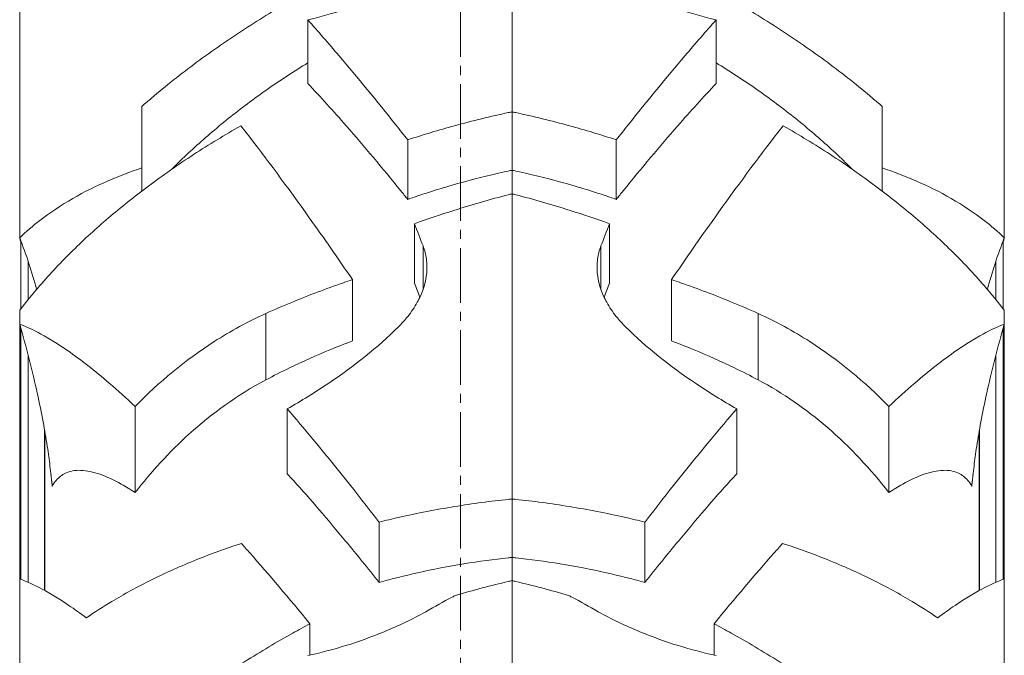
# Model space of a CAD drawing. Units: millimetres. Extents: x 11149 to 14596, y -10 to 16573.
# Drawn here: x 13730 to 13770, y 9270 to 9296 of the extents above; entities that cross this region are included whole.
import ezdxf

# ---------------------------------------------------------------- set-up
doc = ezdxf.new("R2010")
doc.units = ezdxf.units.MM
doc.linetypes.add('OS X-Ref2$0$CENTER2', pattern=[1.125, 0.75, -0.125, 0.125, -0.125])
doc.layers.add('BSS CYCLE STANDS', color=7, linetype='Continuous', lineweight=9)

msp = doc.modelspace()

# ---------------------------------------------------------------- linework, layer by layer
at = {"linetype": 'Continuous', "lineweight": 0, "extrusion": (0, 1, 0)}
for p, q in [((13750.173, 9234.638), (13750.173, 9423.817)), ((13729.913, 9286.801), (13729.913, 9307.798)), ((13770.433, 9286.801), (13770.433, 9307.798)), ((13741.774, 9293.196), (13741.774, 9295.811)), ((13758.571, 9293.196), (13758.571, 9295.811)), ((13734.943, 9288.772), (13734.943, 9292.253)), ((13765.403, 9288.772), (13765.403, 9292.253)), ((13745.88, 9288.423), (13745.88, 9290.875)), ((13754.466, 9288.423), (13754.466, 9290.875)), ((13746.158, 9284.974), (13746.158, 9287.419)), ((13754.187, 9284.974), (13754.187, 9287.419)), ((13729.955, 9283.91), (13729.955, 9286.733)), ((13746.511, 9284.709), (13746.511, 9286.504)), ((13753.834, 9284.709), (13753.834, 9286.504)), ((13770.39, 9283.91), (13770.39, 9286.733)), ((13730.257, 9284.294), (13730.257, 9285.883)), ((13770.088, 9284.294), (13770.088, 9285.883)), ((13743.608, 9282.593), (13743.608, 9285.118)), ((13756.738, 9282.593), (13756.738, 9285.118)), ((13729.913, 9261.246), (13729.913, 9283.855)), ((13740.042, 9280.991), (13740.042, 9283.725)), ((13760.304, 9280.991), (13760.304, 9283.725)), ((13770.433, 9261.246), (13770.433, 9283.855)), ((13729.955, 9272.779), (13729.955, 9283.136)), ((13770.39, 9272.779), (13770.39, 9283.136)), ((13730.257, 9272.657), (13730.257, 9282.014)), ((13770.088, 9272.657), (13770.088, 9282.014)), ((13734.666, 9276.35), (13734.666, 9279.899)), ((13740.925, 9277.127), (13740.925, 9279.796)), ((13759.42, 9277.127), (13759.42, 9279.796)), ((13765.679, 9276.35), (13765.679, 9279.899)), ((13730.935, 9278.938), (13730.935, 9272.324)), ((13730.946, 9272.318), (13730.946, 9278.88)), ((13769.4, 9272.318), (13769.4, 9278.88)), ((13769.41, 9272.324), (13769.41, 9278.938)), ((13744.704, 9272.649), (13744.704, 9275.137)), ((13755.641, 9272.649), (13755.641, 9275.137)), ((13741.854, 9269.66), (13741.854, 9270.951)), ((13758.492, 9269.66), (13758.492, 9270.951))]:
    msp.add_line(p, q, dxfattribs=at)
at = {"linetype": 'Continuous', "lineweight": 0}
for points, knots in [([(13746.621, 9297.642), (13746.075, 9297.346), (13745.504, 9297.078), (13744.397, 9296.621), (13743.868, 9296.428), (13742.813, 9296.087), (13742.291, 9295.94), (13741.774, 9295.811)], [-5.257718, -5.257718, -5.257718, -5.257718, -3.351821, -3.351821, -1.66002, -1.66002, 0, 0, 0, 0]), ([(13753.724, 9297.642), (13754.271, 9297.346), (13754.841, 9297.078), (13755.948, 9296.621), (13756.478, 9296.428), (13757.533, 9296.087), (13758.054, 9295.94), (13758.571, 9295.811)], [-5.257718, -5.257718, -5.257718, -5.257718, -3.351821, -3.351821, -1.66002, -1.66002, 0, 0, 0, 0]), ([(13734.943, 9292.253), (13735.073, 9292.367), (13735.206, 9292.482), (13735.928, 9293.094), (13736.551, 9293.588), (13737.837, 9294.543), (13738.501, 9295.003), (13739.835, 9295.869), (13740.504, 9296.275), (13741.383, 9296.776), (13741.616, 9296.906), (13741.854, 9297.035)], [125.019406, 125.019406, 125.019406, 125.019406, 125.53519, 125.53519, 127.787048, 127.787048, 130.038907, 130.038907, 132.290765, 132.290765, 133.080297, 133.080297, 133.080297, 133.080297]), ([(13765.403, 9292.253), (13765.272, 9292.367), (13765.139, 9292.482), (13764.417, 9293.094), (13763.794, 9293.588), (13762.508, 9294.543), (13761.844, 9295.003), (13760.511, 9295.869), (13759.841, 9296.275), (13758.963, 9296.776), (13758.729, 9296.906), (13758.492, 9297.035)], [125.019406, 125.019406, 125.019406, 125.019406, 125.53519, 125.53519, 127.787048, 127.787048, 130.038907, 130.038907, 132.290765, 132.290765, 133.080297, 133.080297, 133.080297, 133.080297]), ([(13741.774, 9295.811), (13742.19, 9295.341), (13742.616, 9294.85), (13743.816, 9293.44), (13744.604, 9292.482), (13745.556, 9291.285), (13745.718, 9291.081), (13745.88, 9290.875)], [195.69654, 195.69654, 195.69654, 195.69654, 198.155948, 198.155948, 202.509986, 202.509986, 203.400276, 203.400276, 203.400276, 203.400276]), ([(13758.571, 9295.811), (13758.155, 9295.341), (13757.729, 9294.85), (13756.53, 9293.44), (13755.742, 9292.482), (13754.789, 9291.285), (13754.627, 9291.081), (13754.466, 9290.875)], [195.69654, 195.69654, 195.69654, 195.69654, 198.155948, 198.155948, 202.509986, 202.509986, 203.400276, 203.400276, 203.400276, 203.400276]), ([(13736.173, 9289.666), (13736.241, 9289.734), (13736.308, 9289.801), (13736.795, 9290.28), (13737.254, 9290.702), (13738.231, 9291.541), (13738.749, 9291.957), (13739.821, 9292.761), (13740.375, 9293.149), (13741.212, 9293.698), (13741.494, 9293.876), (13741.774, 9294.047)], [101.398421, 101.398421, 101.398421, 101.398421, 101.702099, 101.702099, 103.588175, 103.588175, 105.474251, 105.474251, 107.360327, 107.360327, 108.312906, 108.312906, 108.312906, 108.312906]), ([(13758.571, 9294.047), (13758.851, 9293.876), (13759.133, 9293.698), (13759.97, 9293.149), (13760.524, 9292.761), (13761.596, 9291.957), (13762.114, 9291.541), (13763.091, 9290.702), (13763.55, 9290.28), (13764.037, 9289.801), (13764.105, 9289.734), (13764.172, 9289.666)], [8.605622, 8.605622, 8.605622, 8.605622, 9.558201, 9.558201, 11.444277, 11.444277, 13.330353, 13.330353, 15.216429, 15.216429, 15.520107, 15.520107, 15.520107, 15.520107]), ([(13741.774, 9293.196), (13742.285, 9292.649), (13742.815, 9292.062), (13744.088, 9290.607), (13744.839, 9289.711), (13745.689, 9288.66), (13745.785, 9288.542), (13745.88, 9288.423)], [158.688028, 158.688028, 158.688028, 158.688028, 161.786546, 161.786546, 165.956667, 165.956667, 166.481834, 166.481834, 166.481834, 166.481834]), ([(13754.466, 9288.423), (13754.561, 9288.542), (13754.656, 9288.66), (13755.506, 9289.711), (13756.258, 9290.607), (13757.53, 9292.062), (13758.06, 9292.649), (13758.571, 9293.196)], [7.815075, 7.815075, 7.815075, 7.815075, 8.340242, 8.340242, 12.510363, 12.510363, 15.60888, 15.60888, 15.60888, 15.60888]), ([(13745.88, 9290.875), (13746.521, 9291.084), (13747.165, 9291.277), (13748.56, 9291.66), (13749.307, 9291.841), (13750.021, 9291.996)], [-4.07466, -4.07466, -4.07466, -4.07466, -2.21834, -2.21834, 0, 0, 0, 0]), ([(13754.466, 9290.875), (13753.824, 9291.084), (13753.18, 9291.277), (13751.785, 9291.66), (13751.038, 9291.841), (13750.325, 9291.996)], [-4.07466, -4.07466, -4.07466, -4.07466, -2.21834, -2.21834, 0, 0, 0, 0]), ([(13739.016, 9291.453), (13738.359, 9291.079), (13737.704, 9290.681), (13736.424, 9289.849), (13735.799, 9289.413), (13734.621, 9288.534), (13734.068, 9288.091), (13733.069, 9287.237), (13732.575, 9286.787), (13731.624, 9285.851), (13731.167, 9285.365), (13730.449, 9284.535), (13730.172, 9284.194), (13729.913, 9283.855)], [11.307419, 11.307419, 11.307419, 11.307419, 13.477996, 13.477996, 15.690588, 15.690588, 17.903179, 17.903179, 20.058992, 20.058992, 22.214805, 22.214805, 23.697391, 23.697391, 23.697391, 23.697391]), ([(13743.608, 9285.118), (13743.009, 9285.997), (13742.415, 9286.85), (13740.931, 9288.931), (13740.056, 9290.11), (13739.157, 9291.271), (13739.087, 9291.362), (13739.016, 9291.453)], [13.602245, 13.602245, 13.602245, 13.602245, 17.346286, 17.346286, 23.128381, 23.128381, 23.618186, 23.618186, 23.618186, 23.618186]), ([(13756.738, 9285.118), (13757.336, 9285.997), (13757.93, 9286.85), (13759.414, 9288.931), (13760.29, 9290.11), (13761.188, 9291.271), (13761.258, 9291.362), (13761.329, 9291.453)], [13.602245, 13.602245, 13.602245, 13.602245, 17.346286, 17.346286, 23.128381, 23.128381, 23.618186, 23.618186, 23.618186, 23.618186]), ([(13761.329, 9291.453), (13761.987, 9291.079), (13762.641, 9290.681), (13763.921, 9289.849), (13764.546, 9289.413), (13765.724, 9288.534), (13766.277, 9288.091), (13767.276, 9287.237), (13767.77, 9286.787), (13768.721, 9285.851), (13769.178, 9285.365), (13769.896, 9284.535), (13770.173, 9284.194), (13770.433, 9283.855)], [11.307419, 11.307419, 11.307419, 11.307419, 13.477996, 13.477996, 15.690588, 15.690588, 17.903179, 17.903179, 20.058992, 20.058992, 22.214805, 22.214805, 23.697391, 23.697391, 23.697391, 23.697391]), ([(13729.913, 9286.844), (13730.173, 9287.09), (13730.451, 9287.328), (13731.168, 9287.881), (13731.625, 9288.185), (13732.573, 9288.734), (13733.066, 9288.979), (13733.988, 9289.378), (13734.452, 9289.555), (13734.943, 9289.716)], [117.07932, 117.07932, 117.07932, 117.07932, 118.555643, 118.555643, 120.689071, 120.689071, 122.822499, 122.822499, 124.688496, 124.688496, 124.688496, 124.688496]), ([(13770.433, 9286.844), (13770.173, 9287.09), (13769.894, 9287.328), (13769.177, 9287.881), (13768.721, 9288.185), (13767.772, 9288.734), (13767.28, 9288.979), (13766.358, 9289.378), (13765.894, 9289.555), (13765.403, 9289.716)], [117.07932, 117.07932, 117.07932, 117.07932, 118.555643, 118.555643, 120.689071, 120.689071, 122.822499, 122.822499, 124.688496, 124.688496, 124.688496, 124.688496]), ([(13745.88, 9288.423), (13746.005, 9288.467), (13746.13, 9288.51), (13746.893, 9288.767), (13747.536, 9288.963), (13748.802, 9289.311), (13749.425, 9289.463), (13750.02, 9289.591)], [-4.063384, -4.063384, -4.063384, -4.063384, -3.698902, -3.698902, -1.849451, -1.849451, 0, 0, 0, 0]), ([(13750.326, 9289.591), (13750.92, 9289.463), (13751.543, 9289.311), (13752.809, 9288.963), (13753.453, 9288.767), (13754.215, 9288.51), (13754.341, 9288.467), (13754.466, 9288.423)], [0, 0, 0, 0, 1.849451, 1.849451, 3.698902, 3.698902, 4.063384, 4.063384, 4.063384, 4.063384]), ([(13750.021, 9288.611), (13749.298, 9288.425), (13748.542, 9288.21), (13747.239, 9287.797), (13746.698, 9287.614), (13746.158, 9287.419)], [0, 0, 0, 0, 2.275851, 2.275851, 3.859301, 3.859301, 3.859301, 3.859301]), ([(13750.325, 9288.611), (13751.047, 9288.425), (13751.803, 9288.21), (13753.106, 9287.797), (13753.647, 9287.614), (13754.187, 9287.419)], [0, 0, 0, 0, 2.275851, 2.275851, 3.859301, 3.859301, 3.859301, 3.859301]), ([(13746.511, 9286.504), (13746.545, 9286.415), (13746.574, 9286.324), (13746.618, 9286.15), (13746.635, 9286.066), (13746.657, 9285.915), (13746.664, 9285.848), (13746.67, 9285.746), (13746.672, 9285.712), (13746.673, 9285.65), (13746.673, 9285.622), (13746.673, 9285.564), (13746.672, 9285.533), (13746.668, 9285.451), (13746.664, 9285.4), (13746.645, 9285.218), (13746.621, 9285.089), (13746.566, 9284.876), (13746.54, 9284.792), (13746.511, 9284.709)], [-2.24981, -2.24981, -2.24981, -2.24981, -1.892617, -1.892617, -1.573394, -1.573394, -1.320747, -1.320747, -1.192994, -1.192994, -1.091351, -1.091351, -0.977314, -0.977314, -0.787526, -0.787526, -0.310463, -0.310463, 0, 0, 0, 0]), ([(13753.834, 9286.504), (13753.8, 9286.415), (13753.771, 9286.324), (13753.727, 9286.15), (13753.71, 9286.066), (13753.688, 9285.915), (13753.681, 9285.848), (13753.675, 9285.746), (13753.673, 9285.712), (13753.672, 9285.65), (13753.672, 9285.622), (13753.673, 9285.564), (13753.673, 9285.533), (13753.677, 9285.451), (13753.681, 9285.4), (13753.701, 9285.218), (13753.724, 9285.089), (13753.779, 9284.876), (13753.805, 9284.792), (13753.834, 9284.709)], [-2.24981, -2.24981, -2.24981, -2.24981, -1.892617, -1.892617, -1.573394, -1.573394, -1.320747, -1.320747, -1.192994, -1.192994, -1.091351, -1.091351, -0.977314, -0.977314, -0.787526, -0.787526, -0.310463, -0.310463, 0, 0, 0, 0]), ([(13740.042, 9283.725), (13740.409, 9283.89), (13740.774, 9284.047), (13741.796, 9284.468), (13742.502, 9284.737), (13743.358, 9285.033), (13743.482, 9285.076), (13743.608, 9285.118)], [128.169732, 128.169732, 128.169732, 128.169732, 129.361104, 129.361104, 131.552474, 131.552474, 131.922958, 131.922958, 131.922958, 131.922958]), ([(13760.304, 9283.725), (13759.937, 9283.89), (13759.571, 9284.047), (13758.549, 9284.468), (13757.843, 9284.737), (13756.987, 9285.033), (13756.863, 9285.076), (13756.738, 9285.118)], [128.169732, 128.169732, 128.169732, 128.169732, 129.361104, 129.361104, 131.552474, 131.552474, 131.922958, 131.922958, 131.922958, 131.922958]), ([(13746.511, 9284.709), (13746.447, 9284.531), (13746.368, 9284.356), (13746.163, 9283.983), (13746.032, 9283.787), (13745.763, 9283.449), (13745.632, 9283.304), (13745.491, 9283.164)], [-2.07229, -2.07229, -2.07229, -2.07229, -1.407185, -1.407185, -0.625831, -0.625831, 0, 0, 0, 0]), ([(13753.834, 9284.709), (13753.898, 9284.531), (13753.977, 9284.356), (13754.182, 9283.983), (13754.313, 9283.787), (13754.582, 9283.449), (13754.713, 9283.304), (13754.854, 9283.164)], [-2.07229, -2.07229, -2.07229, -2.07229, -1.407185, -1.407185, -0.625831, -0.625831, 0, 0, 0, 0]), ([(13734.666, 9279.899), (13735.649, 9280.9), (13736.733, 9281.805), (13738.594, 9283.004), (13739.304, 9283.393), (13740.042, 9283.725)], [-6.840551, -6.840551, -6.840551, -6.840551, -2.497755, -2.497755, 0, 0, 0, 0]), ([(13765.679, 9279.899), (13764.696, 9280.9), (13763.612, 9281.805), (13761.751, 9283.004), (13761.042, 9283.393), (13760.304, 9283.725)], [-6.840551, -6.840551, -6.840551, -6.840551, -2.497755, -2.497755, 0, 0, 0, 0]), ([(13729.913, 9283.286), (13730.196, 9283.179), (13730.489, 9283.041), (13731.151, 9282.681), (13731.521, 9282.447), (13732.418, 9281.826), (13732.996, 9281.375), (13733.948, 9280.558), (13734.304, 9280.238), (13734.666, 9279.899)], [176.470012, 176.470012, 176.470012, 176.470012, 178.597196, 178.597196, 181.21018, 181.21018, 185.090862, 185.090862, 187.31692, 187.31692, 187.31692, 187.31692]), ([(13731.17, 9277.335), (13731.141, 9277.599), (13731.105, 9277.87), (13731.016, 9278.47), (13730.961, 9278.801), (13730.835, 9279.49), (13730.757, 9279.883), (13730.578, 9280.704), (13730.479, 9281.132), (13730.263, 9282.002), (13730.146, 9282.444), (13729.988, 9283.017), (13729.951, 9283.152), (13729.913, 9283.286)], [256.460332, 256.460332, 256.460332, 256.460332, 257.482498, 257.482498, 258.721709, 258.721709, 260.132638, 260.132638, 261.543567, 261.543567, 262.954496, 262.954496, 263.390927, 263.390927, 263.390927, 263.390927]), ([(13770.433, 9283.286), (13770.15, 9283.179), (13769.856, 9283.041), (13769.194, 9282.681), (13768.824, 9282.447), (13767.927, 9281.826), (13767.349, 9281.375), (13766.397, 9280.558), (13766.041, 9280.238), (13765.679, 9279.899)], [176.470012, 176.470012, 176.470012, 176.470012, 178.597196, 178.597196, 181.21018, 181.21018, 185.090862, 185.090862, 187.31692, 187.31692, 187.31692, 187.31692]), ([(13769.175, 9277.335), (13769.205, 9277.599), (13769.24, 9277.87), (13769.329, 9278.47), (13769.384, 9278.801), (13769.51, 9279.49), (13769.589, 9279.883), (13769.767, 9280.704), (13769.867, 9281.132), (13770.083, 9282.002), (13770.199, 9282.444), (13770.357, 9283.017), (13770.395, 9283.152), (13770.433, 9283.286)], [256.460332, 256.460332, 256.460332, 256.460332, 257.482498, 257.482498, 258.721709, 258.721709, 260.132638, 260.132638, 261.543567, 261.543567, 262.954496, 262.954496, 263.390927, 263.390927, 263.390927, 263.390927]), ([(13745.491, 9283.164), (13744.638, 9282.326), (13743.67, 9281.56), (13742.073, 9280.482), (13741.503, 9280.13), (13740.925, 9279.796)], [-5.788435, -5.788435, -5.788435, -5.788435, -2.012158, -2.012158, 0, 0, 0, 0]), ([(13754.854, 9283.164), (13755.707, 9282.326), (13756.675, 9281.56), (13758.273, 9280.482), (13758.842, 9280.13), (13759.42, 9279.796)], [-5.788435, -5.788435, -5.788435, -5.788435, -2.012158, -2.012158, 0, 0, 0, 0]), ([(13740.042, 9280.991), (13740.363, 9281.162), (13740.689, 9281.326), (13741.571, 9281.753), (13742.129, 9282.001), (13742.974, 9282.349), (13743.287, 9282.472), (13743.608, 9282.593)], [104.078565, 104.078565, 104.078565, 104.078565, 105.136559, 105.136559, 106.935098, 106.935098, 107.932822, 107.932822, 107.932822, 107.932822]), ([(13756.738, 9282.593), (13757.059, 9282.472), (13757.371, 9282.349), (13758.216, 9282.001), (13758.774, 9281.753), (13759.656, 9281.326), (13759.982, 9281.162), (13760.304, 9280.991)], [6.249083, 6.249083, 6.249083, 6.249083, 7.246807, 7.246807, 9.045346, 9.045346, 10.103339, 10.103339, 10.103339, 10.103339]), ([(13734.666, 9276.35), (13735.323, 9277.203), (13736.062, 9278.015), (13737.831, 9279.617), (13738.888, 9280.379), (13740.042, 9280.991)], [0.000734, 0.000734, 0.000734, 0.000734, 3.542661, 3.542661, 7.66917, 7.66917, 7.66917, 7.66917]), ([(13760.304, 9280.991), (13761.328, 9280.448), (13762.276, 9279.786), (13764.089, 9278.227), (13764.936, 9277.314), (13765.679, 9276.35)], [0.000487, 0.000487, 0.000487, 0.000487, 3.662449, 3.662449, 7.665438, 7.665438, 7.665438, 7.665438]), ([(13740.925, 9279.796), (13741.27, 9279.396), (13741.619, 9278.982), (13742.859, 9277.49), (13743.77, 9276.35), (13744.691, 9275.155), (13744.698, 9275.146), (13744.704, 9275.137)], [194.938544, 194.938544, 194.938544, 194.938544, 196.944021, 196.944021, 201.966963, 201.966963, 202.004114, 202.004114, 202.004114, 202.004114]), ([(13759.42, 9279.796), (13759.076, 9279.396), (13758.726, 9278.982), (13757.486, 9277.49), (13756.575, 9276.35), (13755.654, 9275.155), (13755.648, 9275.146), (13755.641, 9275.137)], [194.938544, 194.938544, 194.938544, 194.938544, 196.944021, 196.944021, 201.966963, 201.966963, 202.004114, 202.004114, 202.004114, 202.004114]), ([(13731.253, 9276.616), (13731.255, 9276.621), (13731.257, 9276.625), (13731.307, 9276.711), (13731.359, 9276.786), (13731.529, 9276.986), (13731.661, 9277.082), (13731.977, 9277.235), (13732.194, 9277.275), (13732.676, 9277.258), (13732.941, 9277.201), (13733.5, 9277.006), (13733.794, 9276.867), (13734.284, 9276.594), (13734.476, 9276.476), (13734.666, 9276.35)], [138.863708, 138.863708, 138.863708, 138.863708, 138.901689, 138.901689, 139.649848, 139.649848, 141.146168, 141.146168, 143.273307, 143.273307, 145.400446, 145.400446, 147.527585, 147.527585, 148.883264, 148.883264, 148.883264, 148.883264]), ([(13740.925, 9277.127), (13741.015, 9277.028), (13741.105, 9276.929), (13741.872, 9276.078), (13742.589, 9275.247), (13743.78, 9273.808), (13744.24, 9273.237), (13744.704, 9272.649)], [157.901935, 157.901935, 157.901935, 157.901935, 158.449593, 158.449593, 162.625885, 162.625885, 165.191109, 165.191109, 165.191109, 165.191109]), ([(13755.641, 9272.649), (13756.105, 9273.237), (13756.566, 9273.808), (13757.756, 9275.247), (13758.473, 9276.078), (13759.24, 9276.929), (13759.33, 9277.028), (13759.42, 9277.127)], [9.963651, 9.963651, 9.963651, 9.963651, 12.528875, 12.528875, 16.705167, 16.705167, 17.252826, 17.252826, 17.252826, 17.252826]), ([(13765.679, 9276.35), (13765.87, 9276.476), (13766.062, 9276.594), (13766.551, 9276.867), (13766.845, 9277.006), (13767.405, 9277.201), (13767.67, 9277.258), (13768.151, 9277.275), (13768.368, 9277.235), (13768.685, 9277.082), (13768.816, 9276.986), (13768.986, 9276.786), (13769.039, 9276.711), (13769.088, 9276.625), (13769.09, 9276.621), (13769.092, 9276.616)], [30.881128, 30.881128, 30.881128, 30.881128, 32.236807, 32.236807, 34.363946, 34.363946, 36.491085, 36.491085, 38.618224, 38.618224, 40.114544, 40.114544, 40.862704, 40.862704, 40.900684, 40.900684, 40.900684, 40.900684]), ([(13744.704, 9275.137), (13744.973, 9275.204), (13745.244, 9275.268), (13746.277, 9275.501), (13747.047, 9275.65), (13748.562, 9275.899), (13749.308, 9275.998), (13750.021, 9276.073)], [-5.080473, -5.080473, -5.080473, -5.080473, -4.311732, -4.311732, -2.155866, -2.155866, 0, 0, 0, 0]), ([(13755.641, 9275.137), (13755.372, 9275.204), (13755.101, 9275.268), (13754.068, 9275.501), (13753.298, 9275.65), (13751.783, 9275.899), (13751.037, 9275.998), (13750.325, 9276.073)], [-5.080473, -5.080473, -5.080473, -5.080473, -4.311732, -4.311732, -2.155866, -2.155866, 0, 0, 0, 0]), ([(13739.034, 9274.257), (13738.413, 9274.054), (13737.796, 9273.831), (13736.552, 9273.331), (13735.928, 9273.052), (13734.754, 9272.47), (13734.203, 9272.167), (13733.349, 9271.653), (13732.998, 9271.428), (13732.654, 9271.191)], [10.840799, 10.840799, 10.840799, 10.840799, 12.819251, 12.819251, 14.956819, 14.956819, 17.094387, 17.094387, 18.584273, 18.584273, 18.584273, 18.584273]), ([(13741.854, 9270.951), (13741, 9271.999), (13740.169, 9272.977), (13739.266, 9273.997), (13739.15, 9274.127), (13739.034, 9274.257)], [15.286517, 15.286517, 15.286517, 15.286517, 20.121444, 20.121444, 20.825429, 20.825429, 20.825429, 20.825429]), ([(13758.492, 9270.951), (13759.346, 9271.999), (13760.176, 9272.977), (13761.079, 9273.997), (13761.195, 9274.127), (13761.311, 9274.257)], [15.286517, 15.286517, 15.286517, 15.286517, 20.121444, 20.121444, 20.825429, 20.825429, 20.825429, 20.825429]), ([(13761.311, 9274.257), (13761.933, 9274.054), (13762.549, 9273.831), (13763.793, 9273.331), (13764.417, 9273.052), (13765.591, 9272.47), (13766.142, 9272.167), (13766.996, 9271.653), (13767.347, 9271.428), (13767.692, 9271.191)], [10.840799, 10.840799, 10.840799, 10.840799, 12.819251, 12.819251, 14.956819, 14.956819, 17.094387, 17.094387, 18.584273, 18.584273, 18.584273, 18.584273]), ([(13744.704, 9272.649), (13745.222, 9272.794), (13745.754, 9272.929), (13746.921, 9273.192), (13747.558, 9273.316), (13748.812, 9273.521), (13749.43, 9273.603), (13750.02, 9273.666), (13750.071, 9273.671), (13750.121, 9273.676), (13750.173, 9273.682)], [-5.087969, -5.087969, -5.087969, -5.087969, -3.569436, -3.569436, -1.784718, -1.784718, 0, 0, 0, 0.15351, 0.15351, 0.15351, 0.15351]), ([(13750.326, 9273.666), (13750.916, 9273.603), (13751.533, 9273.521), (13752.787, 9273.316), (13753.425, 9273.192), (13754.591, 9272.929), (13755.123, 9272.794), (13755.641, 9272.649)], [0, 0, 0, 0, 1.784718, 1.784718, 3.569436, 3.569436, 5.087969, 5.087969, 5.087969, 5.087969]), ([(13732.654, 9271.191), (13732.408, 9271.377), (13732.168, 9271.549), (13731.573, 9271.953), (13731.2, 9272.183), (13730.519, 9272.546), (13730.21, 9272.687), (13729.913, 9272.794)], [33.436614, 33.436614, 33.436614, 33.436614, 35.047353, 35.047353, 37.57845, 37.57845, 39.736422, 39.736422, 39.736422, 39.736422]), ([(13767.692, 9271.191), (13767.937, 9271.377), (13768.177, 9271.549), (13768.772, 9271.953), (13769.145, 9272.183), (13769.826, 9272.546), (13770.135, 9272.687), (13770.433, 9272.794)], [33.436614, 33.436614, 33.436614, 33.436614, 35.047353, 35.047353, 37.57845, 37.57845, 39.736422, 39.736422, 39.736422, 39.736422]), ([(13747.844, 9272.118), (13747.8, 9272.095), (13747.757, 9272.071), (13747.351, 9271.854), (13746.987, 9271.654), (13746.621, 9271.448)], [2.42574, 2.42574, 2.42574, 2.42574, 2.566949, 2.566949, 3.742361, 3.742361, 3.742361, 3.742361]), ([(13752.502, 9272.118), (13752.545, 9272.095), (13752.588, 9272.071), (13752.994, 9271.854), (13753.359, 9271.654), (13753.724, 9271.448)], [2.42574, 2.42574, 2.42574, 2.42574, 2.566949, 2.566949, 3.742361, 3.742361, 3.742361, 3.742361]), ([(13746.621, 9271.448), (13746.075, 9271.141), (13745.504, 9270.867), (13744.397, 9270.408), (13743.868, 9270.218), (13742.813, 9269.892), (13742.291, 9269.756), (13741.774, 9269.642)], [-5.257718, -5.257718, -5.257718, -5.257718, -3.351821, -3.351821, -1.66002, -1.66002, 0, 0, 0, 0]), ([(13753.724, 9271.448), (13754.271, 9271.141), (13754.841, 9270.867), (13755.948, 9270.408), (13756.478, 9270.218), (13757.533, 9269.892), (13758.054, 9269.756), (13758.571, 9269.642)], [-5.257718, -5.257718, -5.257718, -5.257718, -3.351821, -3.351821, -1.66002, -1.66002, 0, 0, 0, 0]), ([(13734.943, 9266.332), (13735.073, 9266.44), (13735.206, 9266.549), (13735.928, 9267.132), (13736.551, 9267.605), (13737.837, 9268.522), (13738.501, 9268.966), (13739.835, 9269.807), (13740.504, 9270.203), (13741.383, 9270.695), (13741.616, 9270.823), (13741.854, 9270.951)], [125.019406, 125.019406, 125.019406, 125.019406, 125.53519, 125.53519, 127.787048, 127.787048, 130.038907, 130.038907, 132.290765, 132.290765, 133.080297, 133.080297, 133.080297, 133.080297]), ([(13765.403, 9266.332), (13765.272, 9266.44), (13765.139, 9266.549), (13764.417, 9267.132), (13763.794, 9267.605), (13762.508, 9268.522), (13761.844, 9268.966), (13760.511, 9269.807), (13759.841, 9270.203), (13758.963, 9270.695), (13758.729, 9270.823), (13758.492, 9270.951)], [125.019406, 125.019406, 125.019406, 125.019406, 125.53519, 125.53519, 127.787048, 127.787048, 130.038907, 130.038907, 132.290765, 132.290765, 133.080297, 133.080297, 133.080297, 133.080297])]:
    msp.add_open_spline(points, degree=3, knots=knots, dxfattribs=at)
for points in [[(13750.021, 9291.996), (13750.071, 9292.006), (13750.122, 9292.017), (13750.173, 9292.028)], [(13750.325, 9291.996), (13750.274, 9292.006), (13750.223, 9292.017), (13750.173, 9292.028)], [(13750.02, 9289.591), (13750.071, 9289.602), (13750.121, 9289.613), (13750.173, 9289.624)], [(13750.173, 9289.624), (13750.224, 9289.613), (13750.275, 9289.602), (13750.326, 9289.591)], [(13750.173, 9288.65), (13750.122, 9288.637), (13750.071, 9288.624), (13750.021, 9288.611)], [(13750.173, 9288.65), (13750.223, 9288.637), (13750.274, 9288.624), (13750.325, 9288.611)], [(13746.158, 9287.419), (13746.276, 9287.115), (13746.394, 9286.81), (13746.511, 9286.504)], [(13754.187, 9287.419), (13754.069, 9287.115), (13753.952, 9286.81), (13753.834, 9286.504)], [(13730.611, 9284.72), (13730.417, 9285.429), (13730.182, 9286.142), (13729.913, 9286.844)], [(13769.735, 9284.72), (13769.928, 9285.429), (13770.163, 9286.142), (13770.433, 9286.844)], [(13729.913, 9286.801), (13729.927, 9286.767), (13729.941, 9286.733), (13729.955, 9286.699)], [(13770.433, 9286.801), (13770.418, 9286.767), (13770.404, 9286.733), (13770.39, 9286.699)], [(13746.158, 9284.974), (13746.233, 9284.782), (13746.308, 9284.59), (13746.382, 9284.398)], [(13753.963, 9284.398), (13754.037, 9284.59), (13754.112, 9284.782), (13754.187, 9284.974)], [(13750.021, 9276.073), (13750.071, 9276.078), (13750.122, 9276.084), (13750.173, 9276.089)], [(13750.325, 9276.073), (13750.274, 9276.078), (13750.223, 9276.084), (13750.173, 9276.089)], [(13750.173, 9273.682), (13750.224, 9273.676), (13750.275, 9273.671), (13750.326, 9273.666)], [(13750.021, 9272.692), (13749.321, 9272.524), (13748.588, 9272.333), (13747.844, 9272.118)], [(13750.173, 9272.728), (13750.122, 9272.716), (13750.071, 9272.704), (13750.021, 9272.692)], [(13750.173, 9272.728), (13750.223, 9272.716), (13750.274, 9272.704), (13750.325, 9272.692)], [(13750.325, 9272.692), (13751.025, 9272.524), (13751.757, 9272.333), (13752.502, 9272.118)]]:
    msp.add_open_spline(points, degree=3, dxfattribs=at)
for points in [[(13731.253, 9276.616), (13731.212, 9276.975), (13731.17, 9277.335)], [(13769.092, 9276.616), (13769.134, 9276.975), (13769.175, 9277.335)]]:
    msp.add_rational_spline(points, [1.00299098648, 1.00165388538, 1.00031612143], degree=2, dxfattribs=at)
at = {"layer": 'BSS CYCLE STANDS', "color": 254, "linetype": 'OS X-Ref2$0$CENTER2', "ltscale": 3, "extrusion": (0, 1, 0)}
msp.add_line((13748.057, 7417.792), (13748.057, 9577.483), dxfattribs=at)

doc.saveas('drawing.dxf')
